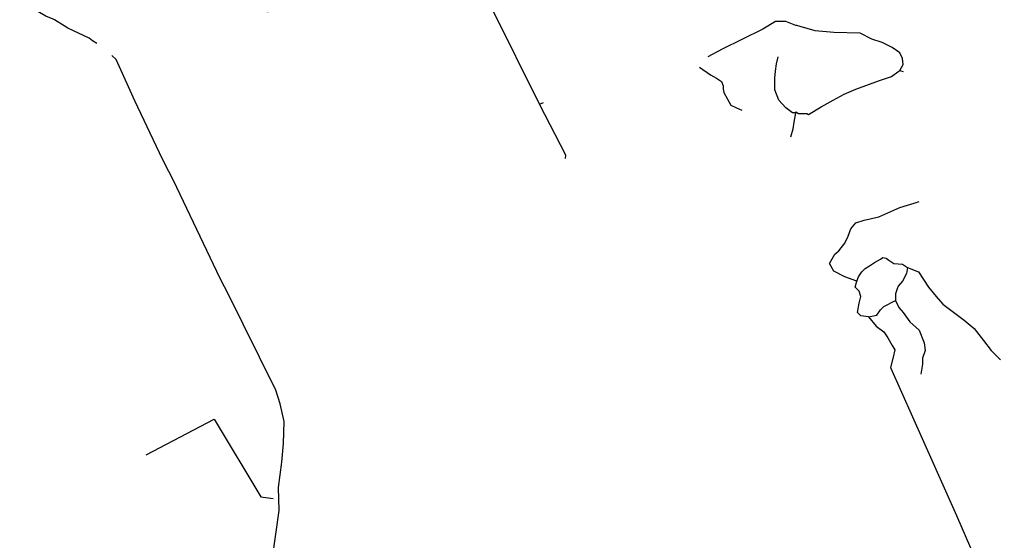
# Model space of a CAD drawing. Units: inches. Extents: x 479348 to 512744, y 6709092 to 6752822.
# Drawn here: x 493016 to 494180, y 6736250 to 6736865 of the extents above; entities that cross this region are included whole.
import ezdxf

# ---------------------------------------------------------------- set-up
doc = ezdxf.new("R2010")
doc.units = ezdxf.units.IN
doc.header["$MEASUREMENT"] = 0
doc.layers.add('DBO.Trails_Ski_2003', color=10, linetype='Continuous')

msp = doc.modelspace()

# ---------------------------------------------------------------- linework, layer by layer
at = {"layer": 'DBO.Trails_Ski_2003'}
msp.add_line((493630.85, 6736765.41), (493635.3268, 6736767.4246), dxfattribs=at)
msp.add_line((493630.85, 6736765.41), (493635.3268, 6736767.4246), dxfattribs=at)
for points in [[(493630.85, 6736765.41), (493575.1767, 6736877.4356), (493548.85, 6736930.41), (493526.85, 6736968.41), (493518.85, 6736977.41), (493386.85, 6736911.41), (493308.85, 6736874.41), (493287.85, 6736917.41), (493268.85, 6736953.41), (493257.85, 6736975.41), (493253.85, 6736978.41), (493239.85, 6736972.41), (493175.85, 6736940.41), (493142.85, 6736923.41), (493104.85, 6736908.41), (493089.2206, 6736901.055)], [(493630.85, 6736765.41), (493575.1767, 6736877.4356), (493548.85, 6736930.41), (493526.85, 6736968.41), (493518.85, 6736977.41), (493386.85, 6736911.41), (493308.85, 6736874.41), (493287.85, 6736917.41), (493268.85, 6736953.41), (493257.85, 6736975.41), (493253.85, 6736978.41), (493239.85, 6736972.41), (493175.85, 6736940.41), (493142.85, 6736923.41), (493104.85, 6736908.41), (493089.2206, 6736901.055)], [(493107.1251, 6736837.3329), (493101.85, 6736840.41), (493097.85, 6736843.41), (493072.85, 6736855.41), (493068.634, 6736858.045), (493056.85, 6736865.41), (493055.5584, 6736865.9266), (493046.85, 6736869.41), (493031.85, 6736878.41), (493015.85, 6736899.41)], [(493107.1251, 6736837.3329), (493101.85, 6736840.41), (493097.85, 6736843.41), (493072.85, 6736855.41), (493068.634, 6736858.045), (493056.85, 6736865.41), (493055.5584, 6736865.9266), (493046.85, 6736869.41), (493031.85, 6736878.41), (493015.85, 6736899.41)], [(494056.85, 6736805.41), (494060.85, 6736812.41), (494059.85, 6736819.41), (494056.85, 6736826.41), (494047.85, 6736832.41), (494035.85, 6736838.41), (494023.85, 6736842.41), (494009.85, 6736849.41), (493978.85, 6736850.41), (493956.85, 6736852.41), (493938.85, 6736857.41), (493934.85, 6736858.41), (493933.85, 6736858.41), (493921.85, 6736863.41), (493909.85, 6736863.41), (493894.85, 6736854.41), (493846.85, 6736830.41), (493829.85, 6736821.41)], [(494056.85, 6736805.41), (494060.85, 6736812.41), (494059.85, 6736819.41), (494056.85, 6736826.41), (494047.85, 6736832.41), (494035.85, 6736838.41), (494023.85, 6736842.41), (494009.85, 6736849.41), (493978.85, 6736850.41), (493956.85, 6736852.41), (493938.85, 6736857.41), (493934.85, 6736858.41), (493933.85, 6736858.41), (493921.85, 6736863.41), (493909.85, 6736863.41), (493894.85, 6736854.41), (493846.85, 6736830.41), (493829.85, 6736821.41)], [(493314.28, 6736132.87), (493310.85, 6736159.41), (493314.85, 6736229.41), (493322.85, 6736285.41), (493321.85, 6736312.41), (493325.85, 6736342.41), (493327.85, 6736364.41), (493328.85, 6736390.41), (493323.85, 6736411.41), (493318.85, 6736427.41), (493260.85, 6736544.41), (493257.9601, 6736549.8285), (493252.85, 6736559.41), (493197.85, 6736675.41), (493192.3803, 6736685.9287), (493184.85, 6736700.41), (493151.85, 6736769.41), (493129.85, 6736818.41), (493124.7987, 6736823.1456)], [(493314.28, 6736132.87), (493310.85, 6736159.41), (493314.85, 6736229.41), (493322.85, 6736285.41), (493321.85, 6736312.41), (493325.85, 6736342.41), (493327.85, 6736364.41), (493328.85, 6736390.41), (493323.85, 6736411.41), (493318.85, 6736427.41), (493260.85, 6736544.41), (493257.9601, 6736549.8285), (493252.85, 6736559.41), (493197.85, 6736675.41), (493192.3803, 6736685.9287), (493184.85, 6736700.41), (493151.85, 6736769.41), (493129.85, 6736818.41), (493124.7987, 6736823.1456)], [(493933.85, 6736755.41), (493929.85, 6736755.41), (493921.85, 6736761.41), (493913.85, 6736770.41), (493908.85, 6736782.41), (493908.85, 6736796.41), (493909.85, 6736804.41), (493910.85, 6736813.41), (493912.85, 6736821.41)], [(493933.85, 6736755.41), (493929.85, 6736755.41), (493921.85, 6736761.41), (493913.85, 6736770.41), (493908.85, 6736782.41), (493908.85, 6736796.41), (493909.85, 6736804.41), (493910.85, 6736813.41), (493912.85, 6736821.41)], [(493819.85, 6736809.41), (493832.85, 6736800.41), (493839.85, 6736796.41), (493845.85, 6736792.41), (493847.85, 6736787.41), (493847.85, 6736783.41), (493848.85, 6736779.41), (493852.85, 6736771.41), (493856.85, 6736764.41), (493863.85, 6736761.41), (493869.85, 6736758.41)], [(493819.85, 6736809.41), (493832.85, 6736800.41), (493839.85, 6736796.41), (493845.85, 6736792.41), (493847.85, 6736787.41), (493847.85, 6736783.41), (493848.85, 6736779.41), (493852.85, 6736771.41), (493856.85, 6736764.41), (493863.85, 6736761.41), (493869.85, 6736758.41)], [(493933.85, 6736755.41), (493933.85, 6736756.41), (493936.85, 6736754.41), (493938.85, 6736754.41), (493946.85, 6736754.41), (493948.85, 6736753.41), (493963.85, 6736762.41), (493977.85, 6736770.41), (493990.85, 6736777.41), (494004.85, 6736783.41), (494020.85, 6736789.41), (494032.9383, 6736793.5944), (494046.85, 6736798.41), (494054.4345, 6736803.7192), (494056.85, 6736805.41)], [(493933.85, 6736755.41), (493933.85, 6736756.41), (493936.85, 6736754.41), (493938.85, 6736754.41), (493946.85, 6736754.41), (493948.85, 6736753.41), (493963.85, 6736762.41), (493977.85, 6736770.41), (493990.85, 6736777.41), (494004.85, 6736783.41), (494020.85, 6736789.41), (494032.9383, 6736793.5944), (494046.85, 6736798.41), (494054.4345, 6736803.7192), (494056.85, 6736805.41)], [(494056.85, 6736805.41), (494057.5938, 6736805.2072), (494058.12, 6736805.0637), (494060.7364, 6736804.3501)], [(494056.85, 6736805.41), (494057.5938, 6736805.2072), (494058.12, 6736805.0637), (494060.7364, 6736804.3501)], [(493661.4145, 6736701.4903), (493661.85, 6736705.41), (493630.85, 6736765.41)], [(493661.4145, 6736701.4903), (493661.85, 6736705.41), (493630.85, 6736765.41)], [(493927.8949, 6736726.8058), (493930.85, 6736736.41), (493931.85, 6736744.41), (493933.85, 6736755.41)], [(493927.8949, 6736726.8058), (493930.85, 6736736.41), (493931.85, 6736744.41), (493933.85, 6736755.41)], [(494005.85, 6736556.41), (493991.85, 6736561.41), (493978.85, 6736568.41), (493973.85, 6736577.41), (493979.85, 6736588.41), (493984.85, 6736592.41), (493991.85, 6736601.41), (493995.85, 6736609.41), (493998.85, 6736618.41), (494004.85, 6736625.41), (494014.85, 6736628.41), (494031.85, 6736632.41), (494049.85, 6736640.41), (494056.85, 6736643.41), (494065.85, 6736646.41), (494073.85, 6736648.41), (494079.85, 6736650.41)], [(494005.85, 6736556.41), (493991.85, 6736561.41), (493978.85, 6736568.41), (493973.85, 6736577.41), (493979.85, 6736588.41), (493984.85, 6736592.41), (493991.85, 6736601.41), (493995.85, 6736609.41), (493998.85, 6736618.41), (494004.85, 6736625.41), (494014.85, 6736628.41), (494031.85, 6736632.41), (494049.85, 6736640.41), (494056.85, 6736643.41), (494065.85, 6736646.41), (494073.85, 6736648.41), (494079.85, 6736650.41)], [(494005.85, 6736556.41), (494007.85, 6736561.41), (494011.85, 6736567.41), (494015.85, 6736571.41), (494020.85, 6736574.41), (494026.85, 6736578.41), (494033.85, 6736582.41), (494036.85, 6736584.41), (494040.85, 6736583.41), (494043.85, 6736581.41), (494049.85, 6736577.41), (494059.85, 6736576.41), (494065.85, 6736572.41)], [(494005.85, 6736556.41), (494007.85, 6736561.41), (494011.85, 6736567.41), (494015.85, 6736571.41), (494020.85, 6736574.41), (494026.85, 6736578.41), (494033.85, 6736582.41), (494036.85, 6736584.41), (494040.85, 6736583.41), (494043.85, 6736581.41), (494049.85, 6736577.41), (494059.85, 6736576.41), (494065.85, 6736572.41)], [(494065.85, 6736572.41), (494064.85, 6736565.41), (494059.85, 6736556.41), (494054.85, 6736550.41), (494053.85, 6736547.41), (494051.85, 6736541.41), (494051.85, 6736533.41)], [(494065.85, 6736572.41), (494064.85, 6736565.41), (494059.85, 6736556.41), (494054.85, 6736550.41), (494053.85, 6736547.41), (494051.85, 6736541.41), (494051.85, 6736533.41)], [(494065.85, 6736572.41), (494078.85, 6736567.41), (494090.85, 6736549.41), (494099.85, 6736538.41), (494107.85, 6736529.41), (494121.85, 6736518.41), (494132.85, 6736510.41), (494144.85, 6736500.41), (494155.85, 6736486.41), (494164.85, 6736474.41), (494175.85, 6736463.41)], [(494065.85, 6736572.41), (494078.85, 6736567.41), (494090.85, 6736549.41), (494099.85, 6736538.41), (494107.85, 6736529.41), (494121.85, 6736518.41), (494132.85, 6736510.41), (494144.85, 6736500.41), (494155.85, 6736486.41), (494164.85, 6736474.41), (494175.85, 6736463.41)], [(494019.85, 6736514.41), (494010.85, 6736515.41), (494006.85, 6736519.41), (494008.85, 6736530.41), (494010.85, 6736538.41), (494008.85, 6736544.41), (494003.85, 6736549.41), (494005.85, 6736556.41)], [(494019.85, 6736514.41), (494010.85, 6736515.41), (494006.85, 6736519.41), (494008.85, 6736530.41), (494010.85, 6736538.41), (494008.85, 6736544.41), (494003.85, 6736549.41), (494005.85, 6736556.41)], [(494019.85, 6736514.41), (494029.85, 6736516.41), (494033.85, 6736522.41), (494037.85, 6736526.41), (494051.85, 6736533.41)], [(494019.85, 6736514.41), (494029.85, 6736516.41), (494033.85, 6736522.41), (494037.85, 6736526.41), (494051.85, 6736533.41)], [(494051.85, 6736533.41), (494055.85, 6736525.41), (494060.85, 6736519.41), (494068.85, 6736508.41), (494079.85, 6736498.41), (494085.85, 6736483.41), (494086.85, 6736474.41), (494083.85, 6736465.41), (494083.85, 6736458.41), (494081.85, 6736446.41)], [(494051.85, 6736533.41), (494055.85, 6736525.41), (494060.85, 6736519.41), (494068.85, 6736508.41), (494079.85, 6736498.41), (494085.85, 6736483.41), (494086.85, 6736474.41), (494083.85, 6736465.41), (494083.85, 6736458.41), (494081.85, 6736446.41)], [(494019.85, 6736514.41), (494028.85, 6736503.41), (494037.85, 6736496.41), (494042.85, 6736489.41), (494047.85, 6736480.41), (494050.85, 6736475.41), (494048.85, 6736466.41), (494045.85, 6736454.41), (494123.85, 6736279.41), (494206.85, 6736088.41)], [(494019.85, 6736514.41), (494028.85, 6736503.41), (494037.85, 6736496.41), (494042.85, 6736489.41), (494047.85, 6736480.41), (494050.85, 6736475.41), (494048.85, 6736466.41), (494045.85, 6736454.41), (494123.85, 6736279.41), (494206.85, 6736088.41)], [(493165.25, 6736351.04), (493245.98, 6736393.22), (493247.1402, 6736391.287), (493301.02, 6736301.52), (493315.69, 6736299.69)], [(493165.25, 6736351.04), (493245.98, 6736393.22), (493247.1402, 6736391.287), (493301.02, 6736301.52), (493315.69, 6736299.69)]]:
    msp.add_lwpolyline(points, dxfattribs=at)

doc.saveas('drawing.dxf')
